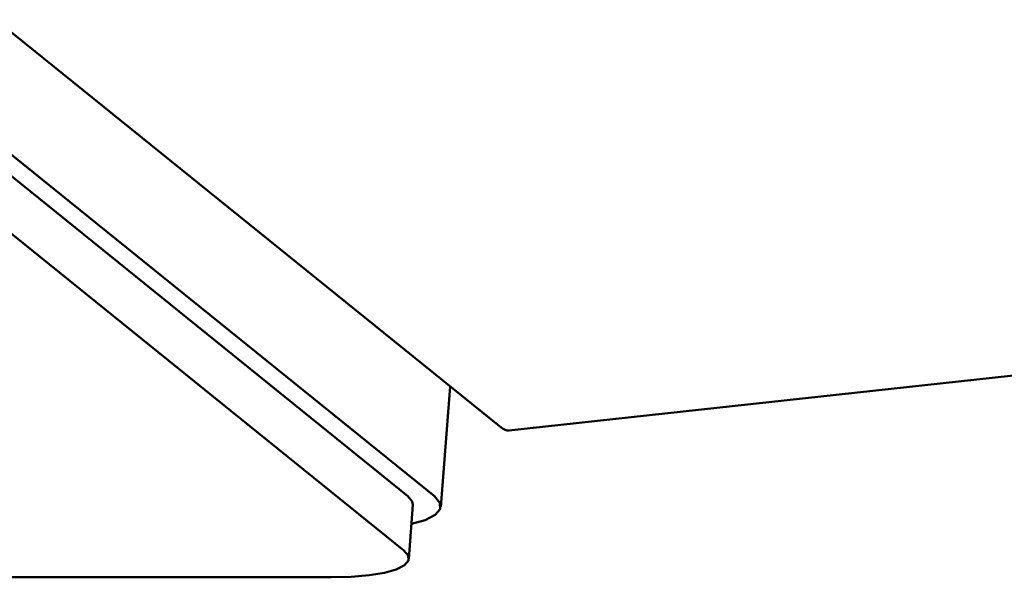
# Paper-space layout 'Лист1' of a CAD drawing. Units: millimetres. Extents: x -5517 to 3615, y -2847 to 3646.
# Drawn here: x -3260 to -3207, y -1847 to -1817 of the extents above; entities that cross this region are included whole.
import ezdxf

# ---------------------------------------------------------------- set-up
doc = ezdxf.new("R2010")
doc.units = ezdxf.units.MM

psp = doc.layouts.new('Лист1')

# ---------------------------------------------------------------- linework, layer by layer
at = {"color": 7, "linetype": 'Continuous', "lineweight": 50}
for p, q in [((-3268.66, -1811.036), (-3234.168, -1838.865)), ((-3270.672, -1817.157), (-3239.189, -1842.559)), ((-3269.245, -1817.157), (-3237.762, -1842.559)), ((-3270.896, -1820.068), (-3239.413, -1845.47)), ((-3233.742, -1839.011), (-3185.103, -1833.712)), ((-3237.418, -1843.135), (-3236.918, -1836.647)), ((-3239.137, -1845.931), (-3238.913, -1843.02)), ((-3243.321, -1846.921), (-3305.139, -1846.921))]:
    psp.add_line(p, q, dxfattribs=at)
at = {"color": 7, "linetype": 'Continuous', "lineweight": 50, "flags": 128}
for points in [[(-3239.189, -1842.559), (-3238.948, -1842.842), (-3238.913, -1843.02)], [(-3237.762, -1842.559), (-3237.461, -1842.913), (-3237.445, -1843.253), (-3237.715, -1843.567), (-3238.262, -1843.842), (-3238.993, -1844.052)], [(-3243.321, -1846.921), (-3242.242, -1846.894), (-3241.274, -1846.811), (-3240.454, -1846.677), (-3239.813, -1846.496), (-3239.376, -1846.276), (-3239.159, -1846.025), (-3239.172, -1845.753), (-3239.413, -1845.47)]]:
    psp.add_lwpolyline(points, dxfattribs=at)
at = {"color": 7, "linetype": 'Continuous', "lineweight": 50}
psp.add_ellipse((-3233.804, -1833.988), major_axis=(-0.012, 5.026), ratio=0.308136, start_param=2.896804, end_param=3.174432, dxfattribs=at)

doc.saveas('drawing.dxf')
